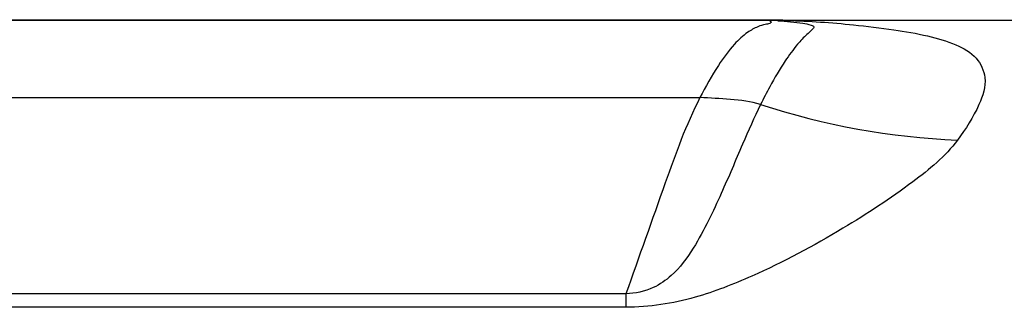
# Model space of a CAD drawing. Units: millimetres. Extents: x 0 to 594, y 0 to 420.
# Drawn here: x 109 to 127, y 330 to 336 of the extents above; entities that cross this region are included whole.
import ezdxf

# ---------------------------------------------------------------- set-up
doc = ezdxf.new("R2010")
doc.units = ezdxf.units.MM
doc.header["$LTSCALE"] = 32.67
doc.layers.get('0').update_dxf_attribs({"linetype": 'CONTINUOUS'})
doc.styles.get("Standard").update_dxf_attribs({"font": 'txt', "width": 0.85})
doc.dimstyles.new('DIMSTYLE_6', dxfattribs={"dimtxt": 3.5, "dimasz": 3.5, "dimexe": 1, "dimexo": 0.5, "dimgap": 0.875, "dimtad": 1, "dimdec": 0, "dimlfac": 4, "dimdsep": 46, "dimtxsty": 'Standard', "dimblk": '_FILLED', "dimblk1": '_FILLED', "dimblk2": '_FILLED', "dimcen": 0.09, "dimadec": 0, "dimazin": 2, "dimtp": 0.5, "dimtm": 0.5, "dimtfac": 1, "dimtdec": 0, "dimtofl": 0, "dimtmove": 0, "dimatfit": 3, "dimldrblk": '_FILLED', "dimfxl": 1, "dimtolj": 1, "dimarcsym": 0})

# ---------------------------------------------------------------- blocks, each defined once
blk = doc.blocks.new('_FILLED')
at = {"color": 0, "linetype": 'ByBlock'}
blk.add_solid([(0, 0), (-1, 0.1429), (-1, -0.1429)], dxfattribs=at)
blk = doc.blocks.new('*D7')
at = {"color": 2, "linetype": 'Continuous', "transparency": 16777216}
for p, q in [((58.302, 335.249), (58.302, 396.707)), ((142.002, 335.225), (142.002, 396.707)), ((58.302, 395.707), (100.152, 395.707)), ((142.002, 395.707), (100.152, 395.707))]:
    blk.add_line(p, q, dxfattribs=at)
at = {"color": 2, "linetype": 'Continuous', "transparency": 16777216, "xscale": 3.5, "yscale": 3.5, "zscale": 3.5, "rotation": 180}
blk.add_blockref('_FILLED', (58.302, 395.707), dxfattribs=at)
at = {"color": 2, "linetype": 'Continuous', "transparency": 16777216, "xscale": 3.5, "yscale": 3.5, "zscale": 3.5}
blk.add_blockref('_FILLED', (142.002, 395.707), dxfattribs=at)

msp = doc.modelspace()

# ---------------------------------------------------------------- linework, layer by layer
at = {"color": 9, "linetype": 'Continuous'}
for p, q in [((122.4978, 335.56), (77.8052, 335.56)), ((122.4978, 335.5541), (77.8052, 335.5541)), ((122.4978, 335.5541), (122.4978, 335.56)), ((138.0265, 335.5561), (122.812, 335.5561)), ((79.0421, 334.1811), (121.2609, 334.1811)), ((119.9431, 330.6882), (80.3598, 330.6883)), ((119.9431, 330.6882), (119.9428, 330.4497)), ((119.9428, 330.4497), (80.3601, 330.4497))]:
    msp.add_line(p, q, dxfattribs=at)
for centre, radius, start, end in [((122.4965, 322.6817), 12.8783, 88.59598, 89.9943), ((122.4969, 331.6417), 3.9125, 87.77547, 89.98696), ((122.6066, 339.6958), 4.1448, 270.58269, 272.84107), ((131.5431, 329.477), 10.2802, 151.55739, 153.52964), ((126.3816, 346.3703), 12.9557, 251.82923, 267.6168)]:
    msp.add_arc(centre, radius, start, end, dxfattribs=at)
for points, knots in [([(122.4978, 335.5542), (122.5092, 335.5451), (122.542, 335.5226), (122.4823, 335.4908), (122.4077, 335.4875), (122.2681, 335.437), (122.0751, 335.3326), (121.8311, 335.0997), (121.5475, 334.7077), (121.362, 334.3773), (121.2609, 334.1812)], [0, 0, 0, 0, 0.0224247, 0.0382202, 0.079021, 0.1493681, 0.2564798, 0.4186317, 0.6605909, 1, 1, 1, 1]), ([(122.6487, 335.5512), (122.7968, 335.5454), (123.0087, 335.5168), (123.1986, 335.4895), (123.3086, 335.4461), (123.2343, 335.3667), (123.1378, 335.2883), (122.963, 335.0982), (122.7422, 334.7937), (122.5891, 334.5304), (122.5038, 334.3732)], [0, 0, 0, 0, 0.2236422, 0.300611, 0.3295405, 0.3574234, 0.4247337, 0.5436144, 0.7300375, 1, 1, 1, 1]), ([(122.812, 335.5561), (123.2065, 335.5461), (123.8405, 335.4991), (124.6737, 335.4012), (125.2874, 335.2964), (125.7889, 335.1497), (126.1938, 334.9287), (126.3888, 334.5014), (126.2111, 333.9635), (125.9873, 333.6252), (125.8429, 333.4259)], [0, 0, 0, 0, 0.2328358, 0.3746689, 0.4953011, 0.5991678, 0.6838818, 0.7581889, 0.854743, 1, 1, 1, 1]), ([(121.261, 334.1811), (121.0122, 333.6952), (120.5906, 332.5187), (120.1778, 331.3465), (119.9446, 330.6879)], [0, 0, 0, 0, 0.4386292, 1, 1, 1, 1]), ([(122.3406, 334.0592), (122.168, 334.1152), (121.8026, 334.152), (121.442, 334.1743), (121.2609, 334.1811)], [0, 0, 0, 0, 0.5004124, 1, 1, 1, 1]), ([(122.3406, 334.0592), (122.227, 333.827), (121.995, 333.2981), (121.7017, 332.6041), (121.414, 331.9842), (121.1442, 331.48), (120.831, 331.0491), (120.4089, 330.7596), (120.1102, 330.6949), (119.9432, 330.6889)], [0, 0, 0, 0, 0.1788901, 0.3993438, 0.5214545, 0.6513876, 0.7955161, 0.8844205, 1, 1, 1, 1]), ([(125.8429, 333.4259), (125.6262, 333.1351), (124.9491, 332.5809), (123.7228, 331.7787), (122.4259, 331.083), (121.1357, 330.5743), (120.3587, 330.4492), (119.9428, 330.4497)], [0, 0, 0, 0, 0.1615546, 0.3832269, 0.6550742, 0.8147177, 1, 1, 1, 1])]:
    msp.add_open_spline(points, degree=3, knots=knots, dxfattribs=at)

# ---------------------------------------------------------------- dimensions: what is measured, and where the dimension line sits
at = {"color": 2, "linetype": 'Continuous'}
dim = msp.add_linear_dim(base=(142.0015, 395.7066), p1=(58.3015, 334.7486), p2=(142.0015, 334.7247), dimstyle='DIMSTYLE_6', dxfattribs=at)
dim.commit()
dim.dimension.update_dxf_attribs({"geometry": '*D7', "text_midpoint": (95.2686, 395.7066), "dimtype": 160})

doc.saveas('drawing.dxf')
